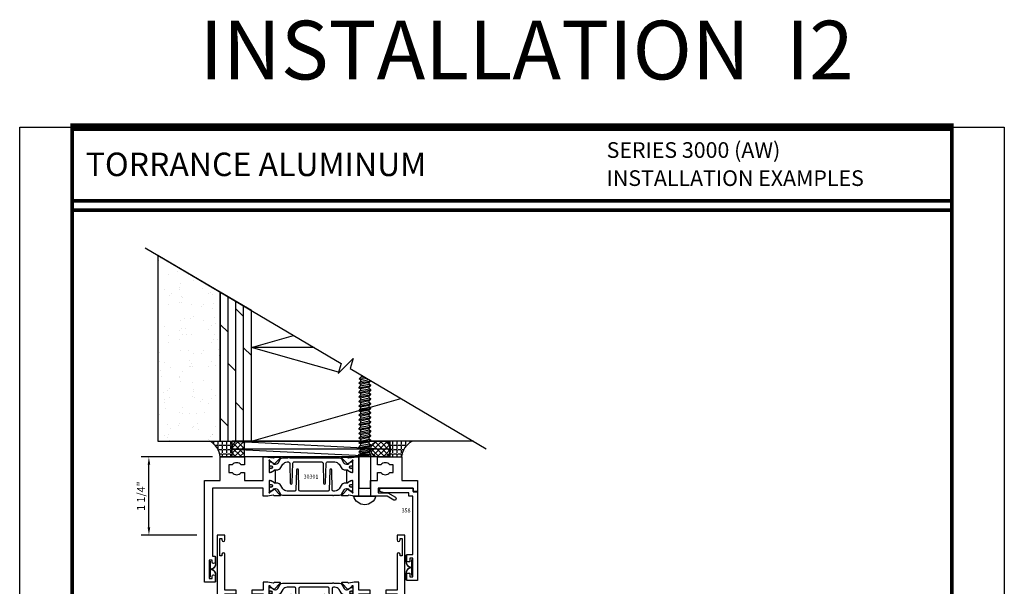
# Model space of a CAD drawing. Units: inches. Extents: x -37 to 186, y -91 to 4.
# Drawn here: x 104 to 120, y -77 to -68 of the extents above; entities that cross this region are included whole.
import ezdxf
from ezdxf.enums import TextEntityAlignment as Align

# ---------------------------------------------------------------- set-up
doc = ezdxf.new("R2010")
doc.units = ezdxf.units.IN
doc.header["$LTSCALE"] = 0.5
doc.header["$MEASUREMENT"] = 0
for name, color, linetype in [('Dimensions', 3, 'Continuous'), ('FASTENERS', 13, 'Continuous'), ('OBJECTS', 6, 'Continuous'), ('sealant', 1, 'Continuous'), ('SHIMS', 31, 'Continuous'), ('Text', 4, 'Continuous'), ('VINYL', 6, 'Continuous')]:
    doc.layers.add(name, color=color, linetype=linetype)
doc.styles.add('Arial', font='arial.ttf')
doc.styles.add('Simplex', font='simplex.shx')
doc.styles.get("Standard").update_dxf_attribs({"font": 'arial.ttf'})
doc.dimstyles.new('Standard$0', dxfattribs={"dimtxt": 0.125, "dimasz": 0.125, "dimexe": 0.125, "dimexo": 0.125, "dimgap": 0.0625, "dimtad": 1, "dimdec": 5, "dimzin": 0, "dimdsep": 46, "dimlunit": 5, "dimtxsty": 'Simplex', "dimcen": 0, "dimadec": 1, "dimazin": 2, "dimtfac": 1, "dimtdec": 5, "dimtofl": 0, "dimtmove": 0, "dimatfit": 3, "dimfxl": 1, "dimfrac": 2, "dimtolj": 1, "dimtzin": 0, "dimlwd": -1, "dimlwe": -1, "dimarcsym": 0})

# ---------------------------------------------------------------- blocks, each defined once
blk = doc.blocks.new('sheet')
at = {"linetype": 'Continuous'}
for points, const_width in [([(0.4188, 10.5226), (0.4188, -0.0309)], 0.0309), ([(7.4402, -0.0309), (7.4402, 10.5226)], 0.0309), ([(7.4557, 10.4916), (0.4033, 10.4916)], 0.0619), ([(7.4402, 9.9037), (0.4188, 9.9037)], 0.0309), ([(7.4402, 9.8294), (0.4188, 9.8294)], 0.0309), ([(0.4033, 0), (7.4557, 0)], 0.0619)]:
    blk.add_lwpolyline(points, dxfattribs=dict(at, const_width=const_width))
at = {"layer": 'Defpoints'}
blk.add_lwpolyline([(0, 0), (0, 10.4916), (7.8594, 10.4916), (7.8594, 0)], close=True, dxfattribs=at)
blk = doc.blocks.new('IB-2807')
at = {"color": 13, "ltscale": 0.5}
blk.add_lwpolyline([(-0.292, -0.082, -0.40738), (-0.272, -0.063), (0.174, -0.063, -0.40738), (0.193, -0.082), (0.201, -0.4, 1), (0.232, -0.4), (0.24, -0.082, -0.40738), (0.259, -0.063), (0.381, -0.063, -0.258618), (0.448, -0.1), (0.481, -0.153, 0.258618), (0.548, -0.19), (0.568, -0.19, -0.131652), (0.584, -0.194), (0.638, -0.225, 0.131652), (0.642, -0.226), (0.654, -0.226, 0.414214), (0.669, -0.211), (0.669, -0.179, 0.414214), (0.657, -0.167), (0.651, -0.167, -1.69613), (0.651, -0.126), (0.657, -0.126, 0.414214), (0.669, -0.114), (0.669, -0.083, 0.414214), (0.654, -0.067), (0.642, -0.067, 0.131653), (0.638, -0.068), (0.584, -0.099, -0.131653), (0.568, -0.103), (0.565, -0.103, -0.258618), (0.532, -0.085), (0.49, -0.019, 0.258618), (0.457, 0), (-0.337, 0, -0.213422), (-0.343, 0.003, 0.447214), (-0.366, 0.003, -0.213422), (-0.372, 0), (-0.457, 0, 0.258618), (-0.49, -0.019), (-0.532, -0.085, -0.258618), (-0.565, -0.103), (-0.568, -0.103, -0.131652), (-0.584, -0.099), (-0.638, -0.068, 0.131652), (-0.642, -0.067), (-0.654, -0.067, 0.414214), (-0.669, -0.083), (-0.669, -0.114, 0.414214), (-0.657, -0.126), (-0.651, -0.126, -1.69613), (-0.651, -0.167), (-0.657, -0.167, 0.414214), (-0.669, -0.179), (-0.669, -0.211, 0.414214), (-0.654, -0.226), (-0.642, -0.226, 0.131653), (-0.638, -0.225), (-0.584, -0.194, -0.131653), (-0.568, -0.19), (-0.548, -0.19, 0.258618), (-0.481, -0.153), (-0.448, -0.1, -0.258618), (-0.381, -0.063), (-0.358, -0.063, -0.40738), (-0.338, -0.082), (-0.331, -0.4, 1), (-0.299, -0.4)], format="xyb", close=True, dxfattribs=at)
for centre in [(-0.64, -0.147), (0.64, -0.147)]:
    blk.add_circle(centre, 0.0236, dxfattribs=at)
blk = doc.blocks.new('T30301')
for points in [[(0.12, -1.27), (0.073, -1.27), (0.073, -1.565), (0.12, -1.565), (0.12, -1.532, -1), (0.17, -1.532), (0.17, -1.625), (0, -1.625), (0, 0), (0.25, 0), (0.25, 0.375), (0.638, 0.375), (0.638, 0.25), (0.584, 0.25, 0.454257), (0.441, 0.25), (0.388, 0.25), (0.388, 0.125), (0.441, 0.125, 0.454257), (0.584, 0.125), (0.638, 0.125), (0.638, 0), (0.937, 0), (0.937, 0.375), (1.007, 0.375, -0.046385), (1.012, 0.374), (1.095, 0.359, 0.291473), (1.103, 0.361), (1.109, 0.367, -0.198912), (1.115, 0.369), (1.204, 0.371, -0.668179), (1.209, 0.358), (1.113, 0.258, -0.73323), (1.1, 0.264, 0.267949), (1.097, 0.272), (1.045, 0.314, 1.526198), (1.03, 0.313), (1.03, 0.135, 0.57735), (1.048, 0.125), (1.11, 0.16, 0.182676), (1.113, 0.165, -0.849635), (1.129, 0.162), (1.129, -0.037, -0.849635), (1.113, -0.04, 0.182676), (1.11, -0.035), (1.048, 0, 0.57735), (1.03, -0.01), (1.03, -0.188, 1.526198), (1.045, -0.189), (1.097, -0.147, 0.267949), (1.1, -0.139, -0.73323), (1.113, -0.133), (1.209, -0.233, -0.668179), (1.204, -0.246), (1.115, -0.244, -0.198912), (1.109, -0.242), (1.103, -0.236, 0.291473), (1.095, -0.234), (1.012, -0.249, -0.046385), (1.007, -0.25), (0.937, -0.25), (0.937, -0.125), (0.125, -0.125), (0.125, -1.21), (0.17, -1.21), (0.17, -1.302, -1), (0.12, -1.302)], [(3.048, -0.269, -1), (3.023, -0.312), (2.915, -0.25), (2.393, -0.25, -0.046385), (2.388, -0.249), (2.305, -0.234, 0.291473), (2.297, -0.236), (2.291, -0.242, -0.198912), (2.285, -0.244), (2.196, -0.246, -0.668179), (2.191, -0.233), (2.287, -0.133, -0.73323), (2.3, -0.139, 0.267949), (2.303, -0.147), (2.355, -0.189, 1.526198), (2.37, -0.188), (2.37, -0.01, 0.57735), (2.352, 0), (2.29, -0.035, 0.182676), (2.287, -0.04, -0.849635), (2.271, -0.037), (2.271, 0.162, -0.849635), (2.287, 0.165, 0.182676), (2.29, 0.16), (2.352, 0.125, 0.57735), (2.37, 0.135), (2.37, 0.313, 1.526198), (2.355, 0.314), (2.303, 0.272, 0.267949), (2.3, 0.264, -0.73323), (2.287, 0.258), (2.191, 0.358, -0.668179), (2.196, 0.371), (2.285, 0.369, -0.198912), (2.291, 0.367), (2.297, 0.361, 0.291473), (2.305, 0.359), (2.388, 0.374, -0.046385), (2.393, 0.375), (2.463, 0.375), (2.463, -0.125), (2.65, -0.125), (2.65, 0), (2.762, 0), (2.762, 0.125), (2.816, 0.125, 0.454257), (2.959, 0.125), (3.013, 0.125), (3.013, 0.25), (2.959, 0.25, 0.454257), (2.816, 0.25), (2.762, 0.25), (2.762, 0.375), (3.15, 0.375), (3.15, 0), (3.4, 0), (3.4, -0.175), (3.33, -0.175), (3.33, -0.125), (2.775, -0.125), (2.775, -0.2), (2.928, -0.2)]]:
    blk.add_lwpolyline(points, format="xyb", close=True)
blk.add_blockref('IB-2807', (1.7, 0.358))
at = {"rotation": 180}
blk.add_blockref('IB-2807', (1.7, -0.233), dxfattribs=at)
blk = doc.blocks.new('E358')
blk.add_lwpolyline([(-0.073, -1.062), (-0.12, -1.062), (-0.12, -1.119), (-0.17, -1.119), (-0.17, -1.002), (-0.073, -1.002), (-0.073, -0.07), (-0.14, -0.07), (-0.14, -0.015), (-0.525, -0.015), (-0.6, 0.005), (-0.6, 0.055), (-0.07, 0.055), (-0.07, 0), (0, 0), (0, -1.417), (-0.17, -1.417), (-0.17, -1.3), (-0.12, -1.3), (-0.12, -1.357), (-0.073, -1.357)], close=True)
blk = doc.blocks.new('009-1')
at = {"layer": 'VINYL', "linetype": 'Continuous', "const_width": 0.025}
blk.add_lwpolyline([(-0.203, -0.106), (-0.094, -0.106, 0.388631), (0, -0.027, 0.388631), (0.094, -0.106), (0.203, -0.106)], format="xyb", dxfattribs=at)
blk.add_lwpolyline([(-0.13, -0.017), (0.13, -0.017)], dxfattribs=at)
blk = doc.blocks.new('T30122')
for points in [[(0.895, 1.359, 0.291473), (0.903, 1.361), (0.909, 1.367, -0.198912), (0.915, 1.369), (1.004, 1.371, -0.668179), (1.01, 1.358), (0.913, 1.258, -0.73323), (0.9, 1.264, 0.267949), (0.897, 1.272), (0.845, 1.314, 1.526198), (0.83, 1.313), (0.83, 1.135, 0.57735), (0.848, 1.125), (0.91, 1.16, 0.182676), (0.914, 1.165, -0.849635), (0.929, 1.162), (0.929, 0.963, -0.849635), (0.914, 0.96, 0.182676), (0.91, 0.965), (0.848, 1, 0.57735), (0.83, 0.99), (0.83, 0.812, 1.526198), (0.845, 0.811), (0.897, 0.853, 0.267949), (0.9, 0.861, -0.73323), (0.913, 0.867), (1.01, 0.767, -0.668179), (1.004, 0.754), (0.915, 0.756, -0.198912), (0.909, 0.758), (0.903, 0.764, 0.291473), (0.895, 0.766), (0.812, 0.751, -0.046385), (0.807, 0.75), (0.737, 0.75), (0.737, 0.875), (0.556, 0.875), (0.556, 0.937), (0.737, 0.937), (0.737, 1.281), (0.125, 1.281), (0.125, 0.937), (0.306, 0.937), (0.306, 0.875), (0.125, 0.875), (0.125, 0.302, -1), (0.078, 0.302), (0.078, 0.326), (0.047, 0.326), (0.047, 0.051), (0.078, 0.051), (0.078, 0.075, -1), (0.125, 0.075), (0.125, 0), (0, 0), (0, 2.25), (0.125, 2.25), (0.125, 1.375), (0.807, 1.375, -0.046385), (0.812, 1.374)], [(2.877, 1.483, -0.668179), (2.885, 1.5), (3, 1.5), (3, 0), (2.875, 0), (2.875, 0.075, -1), (2.922, 0.075), (2.922, 0.051), (2.953, 0.051), (2.953, 0.326), (2.922, 0.326), (2.922, 0.302, -1), (2.875, 0.302), (2.875, 0.875), (2.694, 0.875), (2.694, 0.937), (2.875, 0.937), (2.875, 1.281), (2.875, 1.281), (2.663, 1.281), (2.663, 1.219), (2.263, 1.219), (2.263, 0.937), (2.444, 0.937), (2.444, 0.875), (2.263, 0.875), (2.263, 0.75), (2.193, 0.75, -0.046385), (2.188, 0.751), (2.105, 0.766, 0.291473), (2.097, 0.764), (2.091, 0.758, -0.198912), (2.085, 0.756), (1.996, 0.754, -0.668179), (1.991, 0.767), (2.087, 0.867, -0.73323), (2.1, 0.861, 0.267949), (2.103, 0.853), (2.155, 0.811, 1.526198), (2.17, 0.812), (2.17, 0.99, 0.57735), (2.152, 1), (2.09, 0.965, 0.182676), (2.087, 0.96, -0.849635), (2.071, 0.963), (2.071, 1.162, -0.849635), (2.087, 1.165, 0.182676), (2.09, 1.16), (2.152, 1.125, 0.57735), (2.17, 1.135), (2.17, 1.313, 1.526198), (2.155, 1.314), (2.103, 1.272, 0.267949), (2.1, 1.264, -0.73323), (2.087, 1.258), (1.991, 1.358, -0.668179), (1.996, 1.371), (2.085, 1.369, -0.198912), (2.091, 1.367), (2.097, 1.361, 0.291473), (2.105, 1.359), (2.188, 1.374, -0.046385), (2.193, 1.375), (2.325, 1.375), (2.263, 1.312), (2.569, 1.312), (2.569, 1.375), (2.938, 1.375), (2.938, 1.423)]]:
    blk.add_lwpolyline(points, format="xyb", close=True)
blk.add_blockref('IB-2807', (1.5, 1.358))
at = {"rotation": 180}
blk.add_blockref('IB-2807', (1.5, 0.767), dxfattribs=at)
blk = doc.blocks.new('*D222')
at = {"layer": 'Defpoints', "color": 0, "transparency": 16777216}
for p in [(106.4, -74.754), (107.538, -74.754), (107.288, -76.004)]:
    blk.add_point(p, dxfattribs=at)
at = {"layer": 'Dimensions', "color": 0, "transparency": 16777216}
for p, q in [((107.413, -74.754), (106.275, -74.754)), ((106.4, -75.879), (106.4, -74.879)), ((107.163, -76.004), (106.275, -76.004))]:
    blk.add_line(p, q, dxfattribs=at)
for points in [[(106.38, -74.879), (106.421, -74.879), (106.4, -74.754)], [(106.38, -75.879), (106.421, -75.879), (106.4, -76.004)]]:
    blk.add_solid(points, dxfattribs=at)
at = {"layer": 'Dimensions', "color": 0, "transparency": 16777216, "insert": (106.273, -75.379), "char_height": 0.125, "attachment_point": 5, "rotation": 90, "style": 'Arial'}
blk.add_mtext('\\A1;1 1/4"', dxfattribs=at)

msp = doc.modelspace()

# ---------------------------------------------------------------- hatches: boundary and pattern name
h = msp.add_hatch()
h.set_pattern_fill('AR-SAND', color=256, scale=0.1875, angle=90, style=0)
h.set_pattern_definition([(127.5, (124.6791, -41.20165), (-0.3612795, -0.0118113), [0, -0.285, 0, -0.31875, 0, -0.3046875]), (97.5, (124.6791, -41.20165), (-0.5291524, 0.331833), [0, -0.15375, 0, -0.256875, 0, -0.0984375]), (57.5, (124.6791, -41.43227), (-0.001061, 0.5839016), [0, -0.09375, 0, -0.3375, 0, -0.440625]), (47.5, (124.6791, -41.43227), (-0.164564, 0.563649), [0, -0.046875, 0, -0.22125, 0, -0.253125])])
h.paths.add_polyline_path([(107.537626, -72.121834), (106.541267, -71.534897), (106.541267, -74.504325), (107.537626, -74.504325)])
h = msp.add_hatch()
h.set_pattern_fill('DOLMIT', color=256, scale=0.5, angle=90, style=0)
h.set_pattern_definition([(90, (109.41263, -77.01157), (-0.125, 8e-18), []), (135, (109.41263, -77.01157), (-0.25, -0.25), [0.176777, -0.353554])])
h.paths.add_polyline_path([(107.537626, -74.504325), (108.037626, -74.504325), (108.037402, -72.416243), (107.537402, -72.121701)])
h = msp.add_hatch()
h.set_pattern_fill('ANSI37', color=2, scale=0.5, angle=360, style=0)
h.set_pattern_definition([(135, (104.85627, -75.88803), (0.0441942, 0.0441942), []), (45, (104.85627, -75.88803), (0.0441942, -0.0441942), [])])
edge = h.paths.add_edge_path()
edge.add_arc((107.851394, -74.629241), 0.135391, 112.6859479, 247.4988726)
edge.add_line((107.79958, -74.754325), (107.925126, -74.754325))
edge.add_arc((538.659684, -74.629325), 430.734575, 179.98337265, 180.01662735, ccw=False)
edge.add_line((107.925126, -74.504325), (107.799177, -74.504325))
h = msp.add_hatch()
h.set_pattern_fill('ANSI37', color=2, scale=0.5, angle=360, style=0)
h.set_pattern_definition([(135, (104.75794, -75.88803), (0.0441942, 0.0441942), []), (45, (104.75794, -75.88803), (0.0441942, -0.0441942), [])])
edge = h.paths.add_edge_path()
edge.add_arc((110.123858, -74.629241), 0.135391, -67.4988726, 67.3140521, ccw=False)
edge.add_line((110.175673, -74.754325), (110.050126, -74.754325))
edge.add_arc((110.068579, -74.628851), 0.126824, 100.9238102, 261.6337428, ccw=False)
edge.add_line((110.044546, -74.504325), (110.176076, -74.504325))
at = {"layer": 'sealant'}
h = msp.add_hatch(dxfattribs=at)
h.set_pattern_fill('ANGLE', color=256, scale=0.25, angle=360, style=0)
h.set_pattern_definition([(180, (119.873854, -3652.253025), (3e-17, -0.06875), [0.05, -0.01875]), (270, (119.873854, -3652.253025), (0.06875, 2e-17), [0.05, -0.01875])])
edge = h.paths.add_edge_path()
edge.add_arc((107.851394, -74.629241), 0.135391, 112.6859479, 247.4988726)
edge.add_line((107.79958, -74.754325), (107.537626, -74.754325))
edge.add_arc((107.222432, -74.781642), 0.316376, 4.9532565, 61.2280685)
edge.add_line((107.374711, -74.504325), (107.799177, -74.504325))
h = msp.add_hatch(dxfattribs=at)
h.set_pattern_fill('ANGLE', color=256, scale=0.25, angle=360, style=0)
h.set_pattern_definition([(180, (119.77552, -3652.253025), (3e-17, -0.06875), [0.05, -0.01875]), (270, (119.77552, -3652.253025), (0.06875, 2e-17), [0.05, -0.01875])])
edge = h.paths.add_edge_path()
edge.add_arc((110.123858, -74.629241), 0.135391, -67.4988726, 67.3140521, ccw=False)
edge.add_line((110.175673, -74.754325), (110.437626, -74.754325))
edge.add_arc((110.75282, -74.781642), 0.316376, 118.7719315, 175.0467435, ccw=False)
edge.add_line((110.600541, -74.504325), (110.176076, -74.504325))

# ---------------------------------------------------------------- linework, layer by layer
for p, q in [((108.037626, -73.004325), (108.709727, -72.812296)), ((109.428683, -73.40177), (108.037626, -73.004325)), ((109.035707, -73.004325), (108.037626, -73.004325)), ((108.037626, -74.504325), (110.424413, -73.822386)), ((111.582045, -74.504325), (108.037626, -74.504325))]:
    msp.add_line(p, q)
msp.add_lwpolyline([(106.339102, -71.415806), (109.470457, -73.260428), (109.422403, -73.423018), (109.66023, -73.181322), (109.612176, -73.343912), (111.784831, -74.623782)])
for points in [[(107.537626, -72.121834), (107.537626, -72.121834), (107.537626, -72.121834), (107.537626, -72.121834), (106.541267, -71.534897), (106.541267, -74.504325), (106.541267, -74.504325), (106.541267, -74.504325), (107.537626, -74.504325), (107.537626, -74.504325), (107.537626, -74.504325)], [(107.537626, -74.504325), (108.037626, -74.504325), (108.037402, -72.416243), (107.537402, -72.121701)]]:
    msp.add_lwpolyline(points, close=True)
at = {"color": 2}
for points in [[(107.799177, -74.504325, 0.666998578), (107.79958, -74.754325), (107.925126, -74.754325, -0.000145101), (107.925126, -74.504325)], [(110.176076, -74.504325, -0.666998578), (110.175673, -74.754325), (110.050126, -74.754325, -0.8443921), (110.044546, -74.504325)]]:
    msp.add_lwpolyline(points, format="xyb", close=True, dxfattribs=at)
at = {"layer": 'FASTENERS'}
for p, q in [((109.756432, -73.50455), (109.794836, -73.471608)), ((109.851716, -73.485021), (109.756432, -73.50455)), ((109.777378, -73.521499), (109.756432, -73.50455)), ((109.878474, -73.500783), (109.777378, -73.521499)), ((109.800331, -73.45475), (109.794836, -73.471608)), ((109.794836, -73.471608), (109.819539, -73.466066)), ((109.750978, -74.71232), (109.777378, -74.693308)), ((109.750978, -75.37932), (109.750978, -74.71232)), ((109.777378, -74.693308), (109.918378, -74.664415)), ((109.940378, -74.71232), (109.918378, -74.686332)), ((109.940378, -75.37932), (109.940378, -74.71232))]:
    msp.add_line(p, q, dxfattribs=at)
for points in [[(109.750978, -73.575681), (109.940378, -73.53821), (109.93768, -73.53566), (109.940378, -73.53821), (109.918378, -73.565844), (109.777378, -73.594737), (109.750978, -73.575681), (109.777378, -73.547456), (109.909814, -73.519245)], [(109.878474, -73.500783), (109.777378, -73.521499), (109.777378, -73.547456)], [(109.750978, -73.648919), (109.940378, -73.611448), (109.918378, -73.590659), (109.940378, -73.611448), (109.918378, -73.639082), (109.777378, -73.667975), (109.750978, -73.648919), (109.777378, -73.620694), (109.918378, -73.590659), (109.918378, -73.565844), (109.777378, -73.594737), (109.777378, -73.620694)], [(109.750978, -73.722157), (109.940378, -73.684686), (109.918378, -73.663897), (109.940378, -73.684686), (109.918378, -73.71232), (109.777378, -73.741213), (109.750978, -73.722157), (109.777378, -73.693933), (109.918378, -73.663897), (109.918378, -73.639082), (109.777378, -73.667975), (109.777378, -73.693933)], [(109.750978, -73.795395), (109.940378, -73.757924), (109.918378, -73.737135), (109.940378, -73.757924), (109.918378, -73.785558), (109.777378, -73.814451), (109.750978, -73.795395), (109.777378, -73.767171), (109.918378, -73.737135), (109.918378, -73.71232), (109.777378, -73.741213), (109.777378, -73.767171)], [(109.750978, -73.868633), (109.940378, -73.831162), (109.918378, -73.810373), (109.940378, -73.831162), (109.918378, -73.858796), (109.777378, -73.88769), (109.750978, -73.868633), (109.777378, -73.840409), (109.918378, -73.810373), (109.918378, -73.785558), (109.777378, -73.814451), (109.777378, -73.840409)], [(109.750978, -73.941871), (109.940378, -73.9044), (109.918378, -73.883611), (109.940378, -73.9044), (109.918378, -73.932034), (109.777378, -73.960928), (109.750978, -73.941871), (109.777378, -73.913647), (109.918378, -73.883611), (109.918378, -73.858796), (109.777378, -73.88769), (109.777378, -73.913647)], [(109.750978, -74.015109), (109.940378, -73.977638), (109.918378, -73.956849), (109.940378, -73.977638), (109.918378, -74.005272), (109.777378, -74.034166), (109.750978, -74.015109), (109.777378, -73.986885), (109.918378, -73.956849), (109.918378, -73.932034), (109.777378, -73.960928), (109.777378, -73.986885)], [(109.750978, -74.088347), (109.940378, -74.050876), (109.918378, -74.030087), (109.940378, -74.050876), (109.918378, -74.07851), (109.777378, -74.107404), (109.750978, -74.088347), (109.777378, -74.060123), (109.918378, -74.030087), (109.918378, -74.005272), (109.777378, -74.034166), (109.777378, -74.060123)], [(109.750978, -74.161585), (109.940378, -74.124114), (109.918378, -74.103325), (109.940378, -74.124114), (109.918378, -74.151748), (109.777378, -74.180642), (109.750978, -74.161585), (109.777378, -74.133361), (109.918378, -74.103325), (109.918378, -74.07851), (109.777378, -74.107404), (109.777378, -74.133361)], [(109.750978, -74.234823), (109.940378, -74.197352), (109.918378, -74.176563), (109.940378, -74.197352), (109.918378, -74.224986), (109.777378, -74.25388), (109.750978, -74.234823), (109.777378, -74.206599), (109.918378, -74.176563), (109.918378, -74.151748), (109.777378, -74.180642), (109.777378, -74.206599)], [(109.750978, -74.308062), (109.940378, -74.27059), (109.918378, -74.249801), (109.940378, -74.27059), (109.918378, -74.298224), (109.777378, -74.327118), (109.750978, -74.308062), (109.777378, -74.279837), (109.918378, -74.249801), (109.918378, -74.224986), (109.777378, -74.25388), (109.777378, -74.279837)], [(109.750978, -74.3813), (109.940378, -74.343829), (109.918378, -74.323039), (109.940378, -74.343829), (109.918378, -74.371463), (109.777378, -74.400356), (109.750978, -74.3813), (109.777378, -74.353075), (109.918378, -74.323039), (109.918378, -74.298224), (109.777378, -74.327118), (109.777378, -74.353075)], [(109.750978, -74.454538), (109.940378, -74.417067), (109.918378, -74.396278), (109.940378, -74.417067), (109.918378, -74.444701), (109.777378, -74.473594), (109.750978, -74.454538), (109.777378, -74.426313), (109.918378, -74.396278), (109.918378, -74.371463), (109.777378, -74.400356), (109.777378, -74.426313)], [(109.750978, -74.527776), (109.940378, -74.490305), (109.918378, -74.469516), (109.940378, -74.490305), (109.918378, -74.517939), (109.777378, -74.546832), (109.750978, -74.527776), (109.777378, -74.499551), (109.918378, -74.469516), (109.918378, -74.444701), (109.777378, -74.473594), (109.777378, -74.499551)], [(109.750978, -74.601014), (109.940378, -74.563543), (109.918378, -74.542754), (109.940378, -74.563543), (109.918378, -74.591177), (109.777378, -74.62007), (109.750978, -74.601014), (109.777378, -74.572789), (109.918378, -74.542754), (109.918378, -74.517939), (109.777378, -74.546832), (109.777378, -74.572789)], [(109.750978, -74.674252), (109.940378, -74.636781), (109.918378, -74.615992), (109.940378, -74.636781), (109.918378, -74.664415), (109.777378, -74.693308), (109.750978, -74.674252), (109.777378, -74.646027), (109.918378, -74.615992), (109.918378, -74.591177), (109.777378, -74.62007), (109.777378, -74.646027)], [(109.918378, -74.664415), (109.918378, -74.686332), (109.770078, -74.71232), (109.940378, -74.71232)]]:
    msp.add_lwpolyline(points, dxfattribs=at)
msp.add_lwpolyline([(109.666178, -75.37932), (110.025178, -75.37932, -0.763231198)], format="xyb", close=True, dxfattribs=at)
at = {"layer": 'sealant'}
for points in [[(107.799177, -74.504325, -0.074231917), (107.799177, -74.504325, 6.129385554), (107.799177, -74.504325, 0.666998578), (107.79958, -74.754325), (107.537626, -74.754325, 0.250602019), (107.374711, -74.504325, -3.152443255), (107.374711, -74.504325)], [(110.176076, -74.504325, 0.074231917), (110.176076, -74.504325, -6.129385554), (110.176076, -74.504325, -0.666998578), (110.175673, -74.754325), (110.437626, -74.754325, -0.250602019), (110.600541, -74.504325, 3.152443255), (110.600541, -74.504325)]]:
    msp.add_lwpolyline(points, format="xyb", close=True, dxfattribs=at)
at = {"layer": 'SHIMS'}
msp.add_lwpolyline([(107.731376, -74.504325), (110.243876, -74.504325), (110.243876, -74.754325), (107.731376, -74.754325), (107.731376, -74.504325), (110.243876, -74.629679), (107.731376, -74.629313), (110.243876, -74.754325), (110.243876, -74.504325)], close=True, dxfattribs=at)

# ---------------------------------------------------------------- block references
at = {"xscale": 2, "yscale": 2, "zscale": 2}
msp.add_blockref('sheet', (104.33723, -90.471212), dxfattribs=at)
at = {"layer": 'OBJECTS'}
for name, p in [('T30301', (107.287626, -75.129325)), ('E358', (110.687626, -75.309325))]:
    msp.add_blockref(name, p, dxfattribs=at)
at = {"layer": 'OBJECTS', "xscale": -1, "rotation": 180}
msp.add_blockref('T30122', (107.487626, -76.004325), dxfattribs=at)
at = {"layer": 'VINYL', "linetype": 'Continuous', "xscale": -1, "rotation": 90}
msp.add_blockref('009-1', (107.360626, -76.546825), dxfattribs=at)
at = {"layer": 'VINYL', "linetype": 'Continuous', "rotation": 270}
msp.add_blockref('009-1', (110.614626, -76.518825), dxfattribs=at)

# ---------------------------------------------------------------- texts
at = {"layer": 'Text', "style": 'Arial'}
msp.add_text('INSTALLATION  I2', height=0.9375, dxfattribs=at).set_placement((112.429705, -68.257212), align=Align.MIDDLE_CENTER)
at = {"layer": 'Text', "linetype": 'Continuous', "style": 'Arial'}
for s, p in [('SERIES 3000 (AW)', (113.707615, -69.978086)), ('INSTALLATION EXAMPLES', (113.707615, -70.426721))]:
    msp.add_text(s, height=0.25, dxfattribs=at).set_placement(p)
msp.add_text('TORRANCE ALUMINUM', height=0.375, dxfattribs=at).set_placement((105.391455, -70.081712), align=Align.MIDDLE_LEFT)
at = {"layer": 'Text'}
for s, p in [('30301', (108.987633, -75.066825)), ('358', (110.505536, -75.607936))]:
    msp.add_text(s, height=0.0625, dxfattribs=at).set_placement(p, align=Align.MIDDLE_CENTER)

# ---------------------------------------------------------------- dimensions: what is measured, and where the dimension line sits
at = {"layer": 'Dimensions'}
dim = msp.add_linear_dim(base=(106.400349, -74.754325), p1=(107.287626, -76.004325), p2=(107.537626, -74.754325), angle=90, dimstyle='Standard$0', override={"dimpost": '"', "dimtxsty": 'Arial'}, dxfattribs=at)
dim.commit()
dim.dimension.update_dxf_attribs({"geometry": '*D222', "text_midpoint": (106.273218, -75.379325)})

doc.saveas('drawing.dxf')
